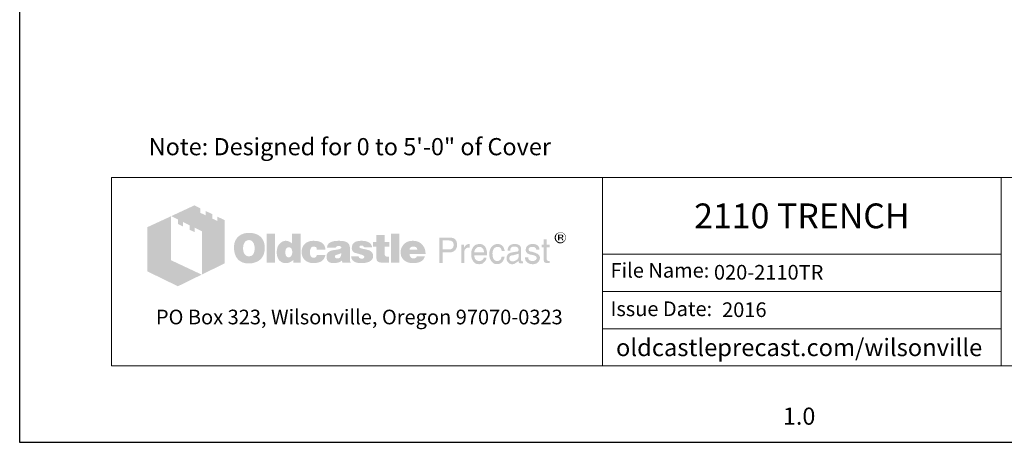
# Model space of a CAD drawing. Units: inches. Extents: x -136 to 488, y -17 to 335.
# Drawn here: x -136 to 36, y -17 to 57 of the extents above; entities that cross this region are included whole.
import ezdxf
from ezdxf.enums import TextEntityAlignment as Align

# ---------------------------------------------------------------- set-up
doc = ezdxf.new("R2010")
doc.units = ezdxf.units.IN
doc.header["$LTSCALE"] = 0.5
doc.header["$MEASUREMENT"] = 0
for name, color, linetype, lineweight in [('CatTitle', 116, 'Continuous', 20), ('Dimensions-Text', 7, 'Continuous', 15), ('Text+Leaders', 7, 'Continuous', 9), ('TitleBlock', 116, 'Continuous', 20)]:
    doc.layers.add(name, color=color, linetype=linetype, lineweight=lineweight)
doc.styles.add('ARIAL', font='arial.ttf')
doc.styles.add('OC_Main', font='arial.ttf', dxfattribs={"width": 0.8, "height": 0.0625})
doc.styles.add('OLDCASTLE', font='simplex.shx')
doc.styles.add('ViewTitles', font='arialbd.ttf')

# ---------------------------------------------------------------- blocks, each defined once
blk = doc.blocks.new('CB')
at = {"layer": 'Defpoints'}
blk.add_lwpolyline([(4.25, -0.5391), (-4.25, -0.5391), (-4.25, 10.4609), (4.25, 10.4609)], close=True, dxfattribs=at)
blk = doc.blocks.new('A$C392226D1')
at = {"layer": 'TitleBlock'}
h = blk.add_hatch(color=256, dxfattribs=at)
h.paths.add_polyline_path([(0.4713, -0.2647), (0.4323, -0.2458), (0.4323, -0.2695), (0.4047, -0.2564), (0.4047, -0.2322), (0.3674, -0.2143), (0.3674, -0.2384), (0.3398, -0.2248), (0.3398, -0.2011), (0.3065, -0.184), (0.1802, -0.2428), (0.2166, -0.2612), (0.2166, -0.2853), (0.2442, -0.2993), (0.2442, -0.2748), (0.2806, -0.2932), (0.2806, -0.3173), (0.3086, -0.3305), (0.3086, -0.3063), (0.3486, -0.3256), (0.3486, -0.5611), (0.4713, -0.5006)])
h.paths.add_polyline_path([(0.1784, -0.2436), (0.0495, -0.3033), (0.0495, -0.544), (0.2166, -0.6256), (0.3464, -0.562), (0.1784, -0.4831)])
h = blk.add_hatch(color=256, dxfattribs=at)
h.paths.add_polyline_path([(0.6726, -0.3611), (0.6691, -0.3572), (0.6651, -0.3537), (0.6608, -0.3502), (0.6564, -0.3471), (0.652, -0.3445), (0.6467, -0.3423), (0.6415, -0.3401), (0.6362, -0.3383), (0.6301, -0.337), (0.6244, -0.3357), (0.6178, -0.3348), (0.6112, -0.3344), (0.6042, -0.3344), (0.5981, -0.3344), (0.5924, -0.3348), (0.5867, -0.3357), (0.5814, -0.3366), (0.5761, -0.3379), (0.5709, -0.3397), (0.566, -0.3418), (0.5612, -0.344), (0.5564, -0.3467), (0.552, -0.3497), (0.5481, -0.3528), (0.5441, -0.3563), (0.5406, -0.3598), (0.5375, -0.3638), (0.5349, -0.3677), (0.5323, -0.3721), (0.5301, -0.3765), (0.5279, -0.3813), (0.5266, -0.3861), (0.5248, -0.3914), (0.524, -0.3971), (0.5231, -0.4028), (0.5226, -0.4085), (0.5226, -0.4146), (0.5226, -0.4217), (0.5231, -0.4282), (0.524, -0.4344), (0.5253, -0.4405), (0.5266, -0.4466), (0.5283, -0.4519), (0.5305, -0.4572), (0.5327, -0.4624), (0.5354, -0.4673), (0.5384, -0.4716), (0.5415, -0.4756), (0.545, -0.4795), (0.5485, -0.483), (0.5525, -0.4861), (0.5564, -0.4887), (0.5608, -0.4914), (0.5652, -0.4936), (0.57, -0.4958), (0.5753, -0.4971), (0.5805, -0.4988), (0.5862, -0.4997), (0.5919, -0.5006), (0.5981, -0.501), (0.6042, -0.501), (0.6099, -0.501), (0.6156, -0.5006), (0.6213, -0.4997), (0.627, -0.4984), (0.6323, -0.4971), (0.6375, -0.4953), (0.6428, -0.4936), (0.648, -0.4914), (0.6533, -0.4887), (0.6581, -0.4857), (0.6625, -0.4822), (0.6665, -0.4787), (0.6704, -0.4747), (0.6739, -0.4708), (0.677, -0.4664), (0.6796, -0.4616), (0.6823, -0.4567), (0.6844, -0.4515), (0.6862, -0.4462), (0.6875, -0.4405), (0.6888, -0.4344), (0.6897, -0.4282), (0.6901, -0.4217), (0.6901, -0.4146), (0.6901, -0.4094), (0.6897, -0.4041), (0.6888, -0.3989), (0.688, -0.394), (0.6866, -0.3888), (0.6853, -0.3839), (0.6836, -0.3796), (0.6814, -0.3747), (0.6787, -0.3699), (0.6757, -0.3655)])
h.paths.add_polyline_path([(0.6239, -0.3822), (0.6261, -0.3853), (0.6283, -0.3888), (0.6301, -0.3918), (0.6314, -0.3953), (0.6323, -0.3989), (0.6331, -0.4024), (0.634, -0.4063), (0.6345, -0.4103), (0.6349, -0.4142), (0.6349, -0.4186), (0.6345, -0.4287), (0.6331, -0.4374), (0.6305, -0.4449), (0.627, -0.451), (0.6226, -0.4559), (0.6174, -0.4594), (0.6112, -0.4611), (0.6042, -0.462), (0.6003, -0.4616), (0.5963, -0.4611), (0.5928, -0.4598), (0.5897, -0.4585), (0.5867, -0.4563), (0.584, -0.4541), (0.5814, -0.451), (0.5792, -0.448), (0.5774, -0.4449), (0.5761, -0.4418), (0.5748, -0.4383), (0.5739, -0.4348), (0.5731, -0.4309), (0.5726, -0.4269), (0.5722, -0.423), (0.5722, -0.4186), (0.5722, -0.4142), (0.5726, -0.4103), (0.5731, -0.4063), (0.5739, -0.4024), (0.5748, -0.3989), (0.5761, -0.3953), (0.5774, -0.3918), (0.5792, -0.3888), (0.5814, -0.3853), (0.584, -0.3822), (0.5867, -0.3796), (0.5897, -0.3774), (0.5928, -0.3756), (0.5963, -0.3743), (0.6003, -0.3739), (0.6042, -0.3734), (0.6081, -0.3739), (0.6117, -0.3743), (0.6152, -0.3756), (0.6182, -0.3774), (0.6213, -0.3796)], flags=16)
h.paths.add_polyline_path([(0.7454, -0.3392), (0.7002, -0.3392), (0.7002, -0.4975), (0.7454, -0.4975)])
h.paths.add_polyline_path([(0.8853, -0.3392), (0.8379, -0.3392), (0.8379, -0.3914), (0.834, -0.3883), (0.83, -0.3853), (0.8261, -0.3831), (0.8221, -0.3809), (0.8177, -0.3796), (0.8134, -0.3782), (0.8094, -0.3778), (0.805, -0.3774), (0.802, -0.3774), (0.7985, -0.3778), (0.7954, -0.3787), (0.7923, -0.3796), (0.7892, -0.3809), (0.7862, -0.3822), (0.7831, -0.3839), (0.7805, -0.3857), (0.7748, -0.3901), (0.7695, -0.3953), (0.7651, -0.4015), (0.7616, -0.4081), (0.759, -0.4151), (0.7572, -0.423), (0.7559, -0.4313), (0.7555, -0.4405), (0.7555, -0.4449), (0.7559, -0.4488), (0.7564, -0.4528), (0.7572, -0.4567), (0.7577, -0.4602), (0.759, -0.4637), (0.7599, -0.4673), (0.7612, -0.4708), (0.7647, -0.4773), (0.7686, -0.483), (0.7735, -0.4879), (0.7787, -0.4923), (0.7844, -0.4953), (0.791, -0.4975), (0.7985, -0.4988), (0.8063, -0.4993), (0.8116, -0.4988), (0.8169, -0.498), (0.8217, -0.4966), (0.827, -0.4949), (0.8318, -0.4923), (0.8366, -0.4892), (0.841, -0.4857), (0.8458, -0.4817), (0.8458, -0.4975), (0.8853, -0.4975)])
h.paths.add_polyline_path([(0.805, -0.4238), (0.8072, -0.4199), (0.8094, -0.4168), (0.8129, -0.4146), (0.8164, -0.4133), (0.8208, -0.4129), (0.8252, -0.4133), (0.8291, -0.4146), (0.8327, -0.4168), (0.8353, -0.4199), (0.8375, -0.4238), (0.8388, -0.4282), (0.8397, -0.4339), (0.8401, -0.4405), (0.8401, -0.4431), (0.8397, -0.4453), (0.8392, -0.4475), (0.8388, -0.4502), (0.8384, -0.4523), (0.8375, -0.4545), (0.8362, -0.4563), (0.8353, -0.4585), (0.834, -0.4607), (0.8327, -0.4624), (0.8309, -0.4637), (0.8291, -0.4651), (0.8274, -0.4664), (0.8252, -0.4673), (0.823, -0.4677), (0.8208, -0.4677), (0.8164, -0.4673), (0.8129, -0.4659), (0.8094, -0.4637), (0.8072, -0.4607), (0.805, -0.4572), (0.8037, -0.4523), (0.8028, -0.4466), (0.8024, -0.4405), (0.8028, -0.4339), (0.8037, -0.4282)], flags=16)
h.paths.add_polyline_path([(0.9436, -0.4151), (0.9454, -0.4133), (0.9471, -0.4116), (0.9493, -0.4107), (0.9515, -0.4098), (0.9537, -0.4089), (0.9563, -0.4089), (0.9576, -0.4089), (0.9594, -0.4094), (0.9607, -0.4094), (0.9629, -0.4098), (0.9646, -0.4107), (0.9668, -0.4111), (0.969, -0.412), (0.9721, -0.413), (0.9721, -0.4146), (0.973, -0.4164), (0.973, -0.419), (0.9734, -0.4212), (0.9734, -0.4238), (0.9734, -0.4265), (1.0212, -0.4265), (1.0195, -0.4151), (1.0164, -0.405), (1.0107, -0.3967), (1.0037, -0.3896), (0.9949, -0.3844), (0.9839, -0.3804), (0.9708, -0.3782), (0.9563, -0.3774), (0.9454, -0.3778), (0.9357, -0.3796), (0.9265, -0.3826), (0.9186, -0.3866), (0.9116, -0.3914), (0.9054, -0.3975), (0.9002, -0.4046), (0.8962, -0.4129), (0.8949, -0.416), (0.894, -0.419), (0.8932, -0.4221), (0.8923, -0.4252), (0.8919, -0.4287), (0.8914, -0.4317), (0.891, -0.4348), (0.891, -0.4379), (0.8914, -0.4449), (0.8923, -0.4515), (0.8936, -0.4576), (0.8958, -0.4633), (0.8984, -0.469), (0.9015, -0.4738), (0.905, -0.4787), (0.9094, -0.483), (0.9142, -0.4866), (0.919, -0.4901), (0.9243, -0.4927), (0.93, -0.4949), (0.9361, -0.4971), (0.9427, -0.4984), (0.9493, -0.4988), (0.9563, -0.4993), (0.9699, -0.4984), (0.9817, -0.4962), (0.9923, -0.4927), (1.0015, -0.4879), (1.0085, -0.4813), (1.0142, -0.4738), (1.0186, -0.4646), (1.0212, -0.4541), (0.9734, -0.4541), (0.973, -0.4576), (0.9725, -0.4607), (0.9712, -0.4633), (0.969, -0.4655), (0.9668, -0.4673), (0.9638, -0.4686), (0.9603, -0.469), (0.9563, -0.4694), (0.9515, -0.469), (0.9475, -0.4677), (0.9445, -0.4655), (0.9414, -0.462), (0.9392, -0.458), (0.9379, -0.4532), (0.937, -0.4471), (0.9366, -0.4405), (0.9366, -0.4374), (0.937, -0.4348), (0.937, -0.4322), (0.9375, -0.4295), (0.9383, -0.4269), (0.9388, -0.4247), (0.9397, -0.4221), (0.9405, -0.4199), (0.9418, -0.4173)])
h.paths.add_polyline_path([(1.151, -0.4002), (1.1484, -0.3949), (1.1444, -0.3901), (1.1392, -0.3861), (1.133, -0.3831), (1.1256, -0.3804), (1.1168, -0.3787), (1.1067, -0.3778), (1.0958, -0.3774), (1.0804, -0.3778), (1.0668, -0.3796), (1.0559, -0.3826), (1.0466, -0.3866), (1.0392, -0.3918), (1.0339, -0.3984), (1.0309, -0.4059), (1.03, -0.4146), (1.0765, -0.4146), (1.0782, -0.4124), (1.08, -0.4107), (1.0817, -0.4089), (1.0839, -0.4076), (1.0857, -0.4063), (1.0879, -0.4054), (1.0901, -0.405), (1.0922, -0.405), (1.0944, -0.405), (1.0966, -0.4054), (1.0988, -0.4063), (1.1015, -0.4072), (1.1041, -0.4085), (1.1058, -0.4098), (1.1072, -0.4111), (1.1076, -0.4129), (1.1072, -0.4146), (1.1067, -0.4164), (1.1054, -0.4181), (1.1041, -0.4195), (1.1019, -0.4208), (1.0993, -0.4221), (1.0966, -0.423), (1.0931, -0.4238), (1.0896, -0.4243), (1.0861, -0.4252), (1.0826, -0.4256), (1.0787, -0.4265), (1.0751, -0.4269), (1.0712, -0.4278), (1.0677, -0.4282), (1.0637, -0.4287), (1.055, -0.4304), (1.0475, -0.4331), (1.0414, -0.4366), (1.0361, -0.4405), (1.0322, -0.4453), (1.0291, -0.4506), (1.0274, -0.4567), (1.0269, -0.4637), (1.0274, -0.4721), (1.0291, -0.4791), (1.0322, -0.4852), (1.0366, -0.4905), (1.0418, -0.4944), (1.0484, -0.4971), (1.0559, -0.4988), (1.0646, -0.4993), (1.0721, -0.4988), (1.0795, -0.4984), (1.0861, -0.4971), (1.0922, -0.4958), (1.0975, -0.4936), (1.1028, -0.4914), (1.1072, -0.4883), (1.1115, -0.4852), (1.1133, -0.4975), (1.1589, -0.4975), (1.1589, -0.4949), (1.1569, -0.4929), (1.1563, -0.4909), (1.1558, -0.4896), (1.1554, -0.4879), (1.1554, -0.4857), (1.155, -0.483), (1.155, -0.4795), (1.155, -0.4265), (1.155, -0.4225), (1.1545, -0.419), (1.1545, -0.4151), (1.1541, -0.412), (1.1532, -0.4085), (1.1528, -0.4054), (1.1519, -0.4028)])
h.paths.add_polyline_path([(1.0782, -0.455), (1.08, -0.4545), (1.0817, -0.4541), (1.0835, -0.4537), (1.0852, -0.4528), (1.0874, -0.4523), (1.0901, -0.4515), (1.0922, -0.4506), (1.0949, -0.4497), (1.0971, -0.4488), (1.0993, -0.448), (1.1015, -0.4475), (1.1032, -0.4466), (1.105, -0.4458), (1.1063, -0.4453), (1.1076, -0.4445), (1.1072, -0.451), (1.1063, -0.4572), (1.1045, -0.462), (1.1023, -0.4659), (1.0997, -0.4694), (1.0962, -0.4716), (1.0922, -0.473), (1.0879, -0.4734), (1.0844, -0.4734), (1.0813, -0.473), (1.0791, -0.4721), (1.0769, -0.4712), (1.0751, -0.4699), (1.0738, -0.4681), (1.0734, -0.4659), (1.073, -0.4637), (1.0734, -0.4611), (1.0738, -0.4585), (1.0751, -0.4567), (1.0769, -0.4554)], flags=16)
h.paths.add_polyline_path([(1.2067, -0.412), (1.2063, -0.4107), (1.2067, -0.4089), (1.2071, -0.4076), (1.2085, -0.4063), (1.2098, -0.405), (1.2115, -0.4041), (1.2142, -0.4037), (1.2168, -0.4032), (1.2199, -0.4032), (1.2234, -0.4037), (1.226, -0.4046), (1.2273, -0.4063), (1.2277, -0.4089), (1.2299, -0.4094), (1.2317, -0.4098), (1.2326, -0.4111), (1.233, -0.4129), (1.2755, -0.4129), (1.2738, -0.4046), (1.2703, -0.3975), (1.2655, -0.3914), (1.2589, -0.3866), (1.251, -0.3826), (1.2413, -0.3796), (1.2304, -0.3778), (1.2177, -0.3774), (1.2054, -0.3778), (1.1949, -0.3796), (1.1857, -0.3826), (1.1782, -0.3866), (1.1725, -0.3918), (1.1685, -0.3984), (1.1659, -0.4059), (1.165, -0.4146), (1.165, -0.4195), (1.1659, -0.4238), (1.1668, -0.4282), (1.1681, -0.4317), (1.1699, -0.4348), (1.1721, -0.4374), (1.1747, -0.4396), (1.1778, -0.4414), (1.1786, -0.4418), (1.1804, -0.4423), (1.183, -0.4431), (1.1865, -0.444), (1.1909, -0.4458), (1.1962, -0.4471), (1.2023, -0.4488), (1.2093, -0.451), (1.215, -0.4528), (1.2199, -0.4541), (1.2238, -0.4559), (1.2273, -0.4576), (1.2295, -0.4594), (1.2317, -0.4607), (1.233, -0.4633), (1.233, -0.4664), (1.2321, -0.469), (1.2313, -0.4708), (1.2299, -0.4725), (1.2277, -0.4738), (1.2256, -0.4743), (1.2229, -0.4751), (1.2199, -0.4751), (1.2163, -0.4747), (1.2133, -0.4743), (1.2106, -0.4734), (1.2085, -0.4721), (1.2058, -0.4703), (1.2041, -0.4677), (1.2032, -0.4651), (1.2028, -0.462), (1.1611, -0.462), (1.1624, -0.4708), (1.1655, -0.4782), (1.1699, -0.4848), (1.1764, -0.4901), (1.1843, -0.494), (1.1935, -0.4971), (1.2049, -0.4988), (1.2177, -0.4993), (1.2238, -0.4993), (1.2295, -0.4988), (1.2352, -0.4984), (1.2405, -0.4975), (1.2453, -0.4962), (1.2501, -0.4949), (1.2545, -0.4936), (1.2589, -0.4918), (1.2641, -0.4892), (1.2685, -0.4861), (1.2725, -0.4826), (1.2755, -0.4787), (1.2782, -0.4747), (1.2799, -0.4703), (1.2808, -0.4655), (1.2812, -0.4602), (1.2808, -0.4537), (1.2791, -0.448), (1.2764, -0.4427), (1.2725, -0.4379), (1.2676, -0.4339), (1.2615, -0.4304), (1.2545, -0.4278), (1.2462, -0.4256), (1.2427, -0.4247), (1.2391, -0.4238), (1.2361, -0.4234), (1.233, -0.4225), (1.2304, -0.4221), (1.2277, -0.4217), (1.2256, -0.4212), (1.2238, -0.4208), (1.2199, -0.4199), (1.2159, -0.4186), (1.2128, -0.4173), (1.2106, -0.4164), (1.2089, -0.4151), (1.2071, -0.4138)])
h.paths.add_polyline_path([(1.3444, -0.4089), (1.3694, -0.4089), (1.3694, -0.3831), (1.3444, -0.3831), (1.3444, -0.3458), (1.2983, -0.3458), (1.2983, -0.3831), (1.2812, -0.3831), (1.2812, -0.4089), (1.2983, -0.4089), (1.2983, -0.4559), (1.2983, -0.4602), (1.2988, -0.4646), (1.2988, -0.4686), (1.2992, -0.4721), (1.2997, -0.4756), (1.3001, -0.4782), (1.3005, -0.4809), (1.301, -0.483), (1.3027, -0.4866), (1.3054, -0.4892), (1.3089, -0.4918), (1.3133, -0.494), (1.319, -0.4953), (1.3251, -0.4966), (1.3321, -0.4971), (1.34, -0.4975), (1.3676, -0.4975), (1.3676, -0.4637), (1.3584, -0.4637), (1.3554, -0.4637), (1.3523, -0.4629), (1.3501, -0.462), (1.3479, -0.4602), (1.3466, -0.4585), (1.3453, -0.4563), (1.3448, -0.4532), (1.3444, -0.4502)])
h.paths.add_polyline_path([(1.4246, -0.3392), (1.3777, -0.3392), (1.3777, -0.4975), (1.4246, -0.4975)])
h.paths.add_polyline_path([(1.5628, -0.4212), (1.5601, -0.4151), (1.5566, -0.4089), (1.5531, -0.4037), (1.5487, -0.3984), (1.5439, -0.3936), (1.5386, -0.3892), (1.5329, -0.3857), (1.5268, -0.3826), (1.5202, -0.3804), (1.5132, -0.3787), (1.5062, -0.3778), (1.4983, -0.3774), (1.4887, -0.3778), (1.4799, -0.3791), (1.4716, -0.3817), (1.4641, -0.3848), (1.4571, -0.3892), (1.4509, -0.394), (1.4452, -0.4002), (1.4404, -0.4072), (1.4382, -0.4107), (1.4365, -0.4146), (1.4347, -0.4186), (1.4334, -0.4225), (1.4325, -0.4269), (1.4316, -0.4313), (1.4312, -0.4357), (1.4312, -0.4405), (1.4316, -0.4475), (1.4325, -0.4537), (1.4338, -0.4598), (1.436, -0.4655), (1.4391, -0.4708), (1.4426, -0.4756), (1.4466, -0.4804), (1.4514, -0.4844), (1.4562, -0.4879), (1.461, -0.4909), (1.4663, -0.4936), (1.472, -0.4958), (1.4781, -0.4971), (1.4847, -0.4984), (1.4913, -0.4988), (1.4983, -0.4993), (1.5115, -0.4988), (1.5229, -0.4971), (1.5329, -0.494), (1.5422, -0.4901), (1.5496, -0.4848), (1.5557, -0.4782), (1.5601, -0.4708), (1.5636, -0.462), (1.5193, -0.462), (1.5185, -0.4646), (1.5172, -0.4673), (1.5154, -0.469), (1.5132, -0.4708), (1.5106, -0.4721), (1.5075, -0.4725), (1.504, -0.4734), (1.5001, -0.4734), (1.4979, -0.4734), (1.4961, -0.473), (1.4939, -0.4725), (1.4922, -0.4716), (1.4904, -0.4708), (1.4887, -0.4694), (1.4869, -0.4677), (1.4856, -0.4659), (1.4843, -0.4642), (1.4834, -0.4624), (1.4821, -0.4607), (1.4816, -0.4585), (1.4808, -0.4567), (1.4803, -0.4545), (1.4799, -0.4523), (1.4799, -0.4502), (1.5671, -0.4502), (1.5667, -0.4423), (1.5658, -0.4348), (1.5645, -0.4278)])
h.paths.add_polyline_path([(1.4799, -0.4265), (1.4803, -0.4225), (1.4812, -0.419), (1.483, -0.416), (1.4851, -0.4133), (1.4878, -0.4116), (1.4913, -0.4103), (1.4952, -0.4094), (1.5001, -0.4089), (1.5053, -0.4094), (1.5097, -0.4103), (1.5132, -0.4116), (1.5163, -0.4133), (1.5189, -0.416), (1.5207, -0.419), (1.5215, -0.4225), (1.522, -0.4265)], flags=16)
h = blk.add_hatch(color=256, dxfattribs=at)
h.paths.add_polyline_path([(1.7233, -0.3655), (1.7167, -0.3625), (1.7088, -0.3603), (1.6996, -0.3598), (1.6417, -0.3598), (1.6417, -0.4993), (1.6601, -0.4993), (1.6601, -0.4405), (1.6996, -0.4405), (1.704, -0.4405), (1.7079, -0.4396), (1.7119, -0.4388), (1.7158, -0.4374), (1.7193, -0.4357), (1.7224, -0.4339), (1.7254, -0.4313), (1.7285, -0.4287), (1.7307, -0.4256), (1.7329, -0.4225), (1.7347, -0.419), (1.736, -0.4155), (1.7373, -0.4116), (1.7382, -0.4076), (1.7386, -0.4032), (1.7386, -0.3989), (1.7382, -0.3896), (1.736, -0.3817), (1.7329, -0.3752), (1.729, -0.3695)])
h.paths.add_polyline_path([(1.6934, -0.3756), (1.6996, -0.376), (1.7053, -0.3769), (1.7097, -0.3791), (1.7136, -0.3813), (1.7167, -0.3848), (1.7184, -0.3888), (1.7197, -0.3936), (1.7202, -0.3989), (1.7197, -0.405), (1.7184, -0.4103), (1.7167, -0.4146), (1.7136, -0.4181), (1.7097, -0.4212), (1.7053, -0.423), (1.6996, -0.4243), (1.6934, -0.4247), (1.6601, -0.4247), (1.6601, -0.3756)], flags=16)
h.paths.add_polyline_path([(1.7785, -0.4326), (1.7794, -0.4304), (1.7803, -0.4282), (1.7811, -0.426), (1.7825, -0.4238), (1.7842, -0.4221), (1.786, -0.4203), (1.7877, -0.419), (1.7899, -0.4177), (1.7921, -0.4164), (1.7943, -0.4155), (1.7965, -0.4151), (1.7991, -0.4146), (1.8017, -0.4146), (1.8074, -0.4146), (1.8074, -0.3949), (1.8039, -0.3949), (1.8, -0.3953), (1.796, -0.3962), (1.7925, -0.3975), (1.789, -0.3997), (1.786, -0.4028), (1.7829, -0.4059), (1.7803, -0.4098), (1.7776, -0.4146), (1.7759, -0.4146), (1.7759, -0.3989), (1.7623, -0.3989), (1.7623, -0.4993), (1.7776, -0.4993), (1.7776, -0.4405), (1.7776, -0.4379), (1.7781, -0.4352)])
h.paths.add_polyline_path([(1.9, -0.4291), (1.8969, -0.419), (1.8925, -0.4103), (1.8864, -0.4037), (1.8794, -0.3989), (1.8706, -0.3958), (1.8609, -0.3949), (1.8552, -0.3953), (1.85, -0.3962), (1.8452, -0.3975), (1.8408, -0.3993), (1.8364, -0.4019), (1.8324, -0.405), (1.8289, -0.4085), (1.8259, -0.4124), (1.8237, -0.4164), (1.8215, -0.4208), (1.8197, -0.4252), (1.8184, -0.43), (1.8171, -0.4348), (1.8162, -0.4405), (1.8158, -0.4458), (1.8158, -0.4519), (1.8158, -0.4567), (1.8162, -0.462), (1.8171, -0.4668), (1.8184, -0.4712), (1.8197, -0.4756), (1.8215, -0.48), (1.8237, -0.4839), (1.8259, -0.4879), (1.8289, -0.4918), (1.832, -0.4953), (1.8355, -0.4984), (1.8395, -0.5006), (1.8434, -0.5028), (1.8478, -0.5041), (1.8522, -0.5045), (1.857, -0.505), (1.8623, -0.505), (1.8675, -0.5045), (1.8715, -0.5037), (1.8754, -0.5023), (1.8785, -0.501), (1.8811, -0.4993), (1.8829, -0.4971), (1.8842, -0.4949), (1.8877, -0.4927), (1.8908, -0.4901), (1.893, -0.4874), (1.8951, -0.4839), (1.8969, -0.4809), (1.8982, -0.4773), (1.8987, -0.4734), (1.8991, -0.4694), (1.8842, -0.4694), (1.8837, -0.473), (1.882, -0.4765), (1.8794, -0.4795), (1.8759, -0.4822), (1.8741, -0.4835), (1.8723, -0.4844), (1.8702, -0.4857), (1.8684, -0.4861), (1.8666, -0.487), (1.8645, -0.4874), (1.8627, -0.4879), (1.8609, -0.4879), (1.8544, -0.4874), (1.8487, -0.4857), (1.8438, -0.4835), (1.8399, -0.4795), (1.8368, -0.4751), (1.8346, -0.4699), (1.8333, -0.4633), (1.8329, -0.4559), (1.9026, -0.4559), (1.9022, -0.4418)])
h.paths.add_polyline_path([(1.8329, -0.4379), (1.8333, -0.4352), (1.8342, -0.4326), (1.8351, -0.43), (1.8359, -0.4274), (1.8373, -0.4247), (1.839, -0.4225), (1.8408, -0.4199), (1.843, -0.4177), (1.8447, -0.416), (1.8469, -0.4142), (1.8495, -0.4129), (1.8517, -0.412), (1.8539, -0.4111), (1.8566, -0.4107), (1.8592, -0.4107), (1.8649, -0.4111), (1.8697, -0.4124), (1.8741, -0.4151), (1.878, -0.4181), (1.8811, -0.4225), (1.8833, -0.4274), (1.8851, -0.4335), (1.8864, -0.4405), (1.8329, -0.4405)], flags=16)
h.paths.add_polyline_path([(1.932, -0.4445), (1.9324, -0.4409), (1.9329, -0.4379), (1.9337, -0.4344), (1.9346, -0.4313), (1.9355, -0.4287), (1.9368, -0.4256), (1.9381, -0.423), (1.9399, -0.4203), (1.9421, -0.4177), (1.9443, -0.4155), (1.9469, -0.4138), (1.9495, -0.4124), (1.9526, -0.4116), (1.9557, -0.4107), (1.9587, -0.4107), (1.964, -0.4111), (1.9684, -0.412), (1.9719, -0.4138), (1.9754, -0.416), (1.9776, -0.419), (1.9798, -0.423), (1.9811, -0.4274), (1.9815, -0.4322), (1.9986, -0.4322), (1.9964, -0.4234), (1.9934, -0.416), (1.9899, -0.4094), (1.9855, -0.4041), (1.9807, -0.4002), (1.9745, -0.3971), (1.9679, -0.3953), (1.9609, -0.3949), (1.9574, -0.3949), (1.9543, -0.3953), (1.9508, -0.3958), (1.9478, -0.3967), (1.9447, -0.398), (1.9421, -0.3989), (1.9394, -0.4002), (1.9368, -0.4019), (1.9315, -0.4059), (1.9272, -0.4107), (1.9232, -0.416), (1.9201, -0.4221), (1.9175, -0.4287), (1.9158, -0.4357), (1.9149, -0.4436), (1.9144, -0.4519), (1.9144, -0.4567), (1.9153, -0.462), (1.9162, -0.4668), (1.9171, -0.4712), (1.9188, -0.4756), (1.9206, -0.48), (1.9228, -0.4839), (1.925, -0.4879), (1.928, -0.4918), (1.9315, -0.4953), (1.935, -0.4984), (1.939, -0.5006), (1.9429, -0.5028), (1.9473, -0.5041), (1.9517, -0.5045), (1.9565, -0.505), (1.9644, -0.5045), (1.9714, -0.5023), (1.978, -0.4993), (1.9837, -0.4949), (1.9885, -0.4887), (1.9929, -0.4817), (1.996, -0.4734), (1.9986, -0.4637), (1.9815, -0.4637), (1.9811, -0.4664), (1.9807, -0.4686), (1.9802, -0.4708), (1.9793, -0.473), (1.9785, -0.4751), (1.9776, -0.4769), (1.9763, -0.4787), (1.975, -0.4804), (1.9732, -0.4822), (1.9714, -0.4835), (1.9697, -0.4848), (1.9675, -0.4861), (1.9657, -0.487), (1.9636, -0.4874), (1.9609, -0.4879), (1.9587, -0.4879), (1.9526, -0.4874), (1.9469, -0.4852), (1.9425, -0.4822), (1.9386, -0.4778), (1.9355, -0.4721), (1.9337, -0.4655), (1.9324, -0.4572), (1.932, -0.448)])
h.paths.add_polyline_path([(2.0881, -0.4247), (2.0876, -0.4177), (2.0859, -0.4116), (2.0833, -0.4067), (2.0793, -0.4024), (2.0745, -0.3993), (2.0688, -0.3967), (2.0618, -0.3953), (2.0539, -0.3949), (2.0447, -0.3953), (2.0368, -0.3971), (2.0298, -0.4002), (2.0245, -0.4041), (2.0201, -0.4089), (2.017, -0.4151), (2.0149, -0.4221), (2.0144, -0.4304), (2.0289, -0.4304), (2.0289, -0.4282), (2.0293, -0.426), (2.0293, -0.4238), (2.0298, -0.4217), (2.0306, -0.4199), (2.0311, -0.4181), (2.0324, -0.4164), (2.0333, -0.4146), (2.0346, -0.4133), (2.0363, -0.412), (2.0381, -0.4111), (2.0403, -0.4103), (2.0429, -0.4098), (2.0456, -0.4094), (2.0486, -0.4089), (2.0521, -0.4089), (2.0574, -0.4094), (2.0618, -0.4103), (2.0653, -0.4116), (2.0684, -0.4133), (2.071, -0.416), (2.0727, -0.419), (2.0736, -0.4225), (2.0741, -0.4265), (2.0736, -0.4309), (2.0714, -0.4339), (2.0684, -0.4361), (2.064, -0.4366), (2.039, -0.4405), (2.032, -0.4423), (2.0258, -0.4445), (2.0206, -0.4475), (2.0162, -0.451), (2.0131, -0.4559), (2.0105, -0.4611), (2.0092, -0.4668), (2.0087, -0.4734), (2.0087, -0.4765), (2.0092, -0.4795), (2.01, -0.4826), (2.0109, -0.4852), (2.0122, -0.4879), (2.0135, -0.4905), (2.0153, -0.4931), (2.0175, -0.4958), (2.0197, -0.498), (2.0223, -0.4997), (2.0249, -0.5015), (2.0276, -0.5028), (2.0302, -0.5037), (2.0328, -0.5045), (2.0359, -0.505), (2.039, -0.505), (2.0412, -0.505), (2.0434, -0.505), (2.0451, -0.5045), (2.0469, -0.5041), (2.0486, -0.5037), (2.0504, -0.5032), (2.0521, -0.5028), (2.0534, -0.5019), (2.057, -0.4997), (2.06, -0.498), (2.0627, -0.4958), (2.0657, -0.494), (2.0679, -0.4923), (2.0701, -0.4909), (2.0723, -0.4892), (2.0741, -0.4879), (2.0745, -0.4909), (2.0749, -0.4931), (2.0758, -0.4958), (2.0771, -0.4975), (2.078, -0.4984), (2.0789, -0.4988), (2.0802, -0.4997), (2.0819, -0.5001), (2.0837, -0.5006), (2.0859, -0.5006), (2.0881, -0.501), (2.0907, -0.501), (2.0929, -0.501), (2.0951, -0.5006), (2.0969, -0.5001), (2.0986, -0.4993), (2.0986, -0.4879), (2.0982, -0.4883), (2.0977, -0.4892), (2.0964, -0.4896), (2.0947, -0.4896), (2.0916, -0.4892), (2.0898, -0.4874), (2.0885, -0.4852), (2.0881, -0.4817)])
h.paths.add_polyline_path([(2.0254, -0.4651), (2.0271, -0.4624), (2.0298, -0.4598), (2.0328, -0.458), (2.0368, -0.4567), (2.0412, -0.4563), (2.0464, -0.4559), (2.0526, -0.4541), (2.0578, -0.4528), (2.0622, -0.4515), (2.0662, -0.4502), (2.0692, -0.4493), (2.0714, -0.4488), (2.0732, -0.4484), (2.0741, -0.448), (2.0741, -0.4637), (2.0741, -0.4668), (2.0732, -0.4694), (2.0723, -0.4721), (2.071, -0.4743), (2.0697, -0.4765), (2.0675, -0.4787), (2.0653, -0.4809), (2.0627, -0.4826), (2.06, -0.4844), (2.0574, -0.4857), (2.0548, -0.4866), (2.0521, -0.4879), (2.0495, -0.4887), (2.0464, -0.4892), (2.0434, -0.4896), (2.0403, -0.4896), (2.0368, -0.4892), (2.0333, -0.4883), (2.0306, -0.487), (2.0285, -0.4852), (2.0263, -0.4826), (2.0249, -0.4795), (2.0245, -0.476), (2.0241, -0.4721), (2.0245, -0.4686)], flags=16)
h.paths.add_polyline_path([(2.1297, -0.4295), (2.1293, -0.4274), (2.1289, -0.4247), (2.1293, -0.4217), (2.1302, -0.4186), (2.1315, -0.4164), (2.1337, -0.4142), (2.1368, -0.4129), (2.1398, -0.4116), (2.1438, -0.4111), (2.1486, -0.4107), (2.1539, -0.4111), (2.1582, -0.4116), (2.1618, -0.4129), (2.1648, -0.4146), (2.1675, -0.4168), (2.1692, -0.4195), (2.1701, -0.423), (2.1705, -0.4265), (2.1881, -0.4265), (2.1876, -0.419), (2.1859, -0.4124), (2.1828, -0.4072), (2.1784, -0.4028), (2.1732, -0.3993), (2.1666, -0.3967), (2.1587, -0.3953), (2.1499, -0.3949), (2.146, -0.3949), (2.1425, -0.3953), (2.139, -0.3962), (2.1354, -0.3971), (2.1324, -0.3984), (2.1293, -0.3997), (2.1267, -0.4015), (2.124, -0.4037), (2.1214, -0.4059), (2.1192, -0.4085), (2.1175, -0.4111), (2.1162, -0.4142), (2.1148, -0.4177), (2.114, -0.4212), (2.1131, -0.4247), (2.1131, -0.4287), (2.1135, -0.4326), (2.1144, -0.4361), (2.1162, -0.4392), (2.1188, -0.4423), (2.1214, -0.4453), (2.1254, -0.4475), (2.1297, -0.4502), (2.1346, -0.4519), (2.1543, -0.4559), (2.1565, -0.4563), (2.1587, -0.4572), (2.1604, -0.4576), (2.1622, -0.4585), (2.1639, -0.4594), (2.1657, -0.4602), (2.1675, -0.4611), (2.1688, -0.462), (2.1705, -0.4637), (2.1718, -0.4659), (2.1723, -0.4686), (2.1727, -0.4721), (2.1723, -0.4751), (2.171, -0.4782), (2.1692, -0.4809), (2.1661, -0.483), (2.1648, -0.4839), (2.1631, -0.4852), (2.1613, -0.4861), (2.1596, -0.4866), (2.1578, -0.487), (2.1556, -0.4874), (2.1539, -0.4879), (2.1517, -0.4879), (2.146, -0.4874), (2.1407, -0.4866), (2.1363, -0.4848), (2.1328, -0.4826), (2.1302, -0.48), (2.1284, -0.4765), (2.1271, -0.4725), (2.1267, -0.4677), (2.1091, -0.4677), (2.1091, -0.4721), (2.11, -0.4765), (2.1109, -0.4804), (2.1122, -0.4839), (2.114, -0.4874), (2.1162, -0.4905), (2.1188, -0.4931), (2.1219, -0.4958), (2.1249, -0.498), (2.128, -0.4997), (2.1315, -0.5015), (2.135, -0.5028), (2.139, -0.5037), (2.1429, -0.5045), (2.1473, -0.505), (2.1517, -0.505), (2.1556, -0.505), (2.1596, -0.5045), (2.1631, -0.5037), (2.167, -0.5028), (2.1701, -0.5015), (2.1736, -0.4997), (2.1762, -0.4975), (2.1793, -0.4953), (2.1819, -0.4927), (2.1841, -0.4901), (2.1859, -0.4874), (2.1876, -0.4844), (2.1885, -0.4809), (2.1894, -0.4773), (2.1903, -0.4734), (2.1903, -0.4694), (2.1903, -0.4673), (2.1898, -0.4651), (2.1894, -0.4629), (2.1885, -0.4607), (2.1872, -0.4585), (2.1863, -0.4567), (2.185, -0.455), (2.1832, -0.4532), (2.1819, -0.4519), (2.1802, -0.4502), (2.178, -0.4488), (2.1753, -0.4475), (2.1727, -0.4462), (2.1696, -0.4449), (2.1661, -0.4436), (2.1626, -0.4423), (2.146, -0.4366), (2.142, -0.4366), (2.1385, -0.4357), (2.1354, -0.4348), (2.1333, -0.4335), (2.1311, -0.4317)])
h.paths.add_polyline_path([(2.2433, -0.3989), (2.228, -0.3989), (2.228, -0.3699), (2.2113, -0.3699), (2.2113, -0.3989), (2.1995, -0.3989), (2.1995, -0.4129), (2.2113, -0.4129), (2.2113, -0.4778), (2.2113, -0.4813), (2.2117, -0.4848), (2.2122, -0.4879), (2.2131, -0.4905), (2.2139, -0.4927), (2.2153, -0.4944), (2.2174, -0.4958), (2.2196, -0.4971), (2.2223, -0.498), (2.2258, -0.4988), (2.2293, -0.4993), (2.2337, -0.4993), (2.2433, -0.4993), (2.2433, -0.4879), (2.2402, -0.4879), (2.235, -0.4874), (2.231, -0.4852), (2.2288, -0.4822), (2.228, -0.4778), (2.228, -0.4129), (2.2433, -0.4129)])
h = blk.add_hatch(color=256, dxfattribs=at)
h.paths.add_polyline_path([(2.3312, -0.3518), (2.3303, -0.3487), (2.329, -0.3461), (2.3277, -0.3439), (2.3259, -0.3417), (2.3237, -0.3395), (2.3215, -0.3373), (2.3193, -0.336), (2.3167, -0.3342), (2.3141, -0.3334), (2.3114, -0.3325), (2.3084, -0.3316), (2.3053, -0.3312), (2.3022, -0.3312), (2.2992, -0.3312), (2.2961, -0.3316), (2.293, -0.3325), (2.2904, -0.3334), (2.2878, -0.3342), (2.2851, -0.336), (2.2825, -0.3373), (2.2803, -0.3395), (2.2781, -0.3417), (2.2764, -0.3439), (2.2746, -0.3461), (2.2733, -0.3487), (2.2724, -0.3518), (2.2715, -0.3544), (2.2711, -0.3575), (2.2711, -0.3606), (2.2711, -0.3636), (2.2715, -0.3667), (2.2724, -0.3693), (2.2733, -0.3724), (2.2746, -0.375), (2.2764, -0.3777), (2.2785, -0.3803), (2.2807, -0.3825), (2.2829, -0.3847), (2.2856, -0.3864), (2.2882, -0.3882), (2.2908, -0.3895), (2.2935, -0.3904), (2.2965, -0.3913), (2.2992, -0.3917), (2.3022, -0.3917), (2.304, -0.3917), (2.3062, -0.3913), (2.3079, -0.3908), (2.3097, -0.3904), (2.3119, -0.3899), (2.3136, -0.3891), (2.3154, -0.3877), (2.3171, -0.3869), (2.3206, -0.3842), (2.3237, -0.3812), (2.3263, -0.3781), (2.3285, -0.375), (2.3303, -0.3715), (2.3316, -0.368), (2.332, -0.3645), (2.3325, -0.3606), (2.3325, -0.3575), (2.332, -0.3544)])
h.paths.add_polyline_path([(2.2781, -0.3522), (2.279, -0.35), (2.2799, -0.3474), (2.2807, -0.3452), (2.2821, -0.343), (2.2838, -0.3408), (2.2856, -0.3391), (2.2878, -0.3373), (2.2899, -0.336), (2.2921, -0.3347), (2.2943, -0.3342), (2.297, -0.3334), (2.2996, -0.3329), (2.3022, -0.3329), (2.3053, -0.3329), (2.3084, -0.3334), (2.311, -0.3342), (2.3136, -0.3347), (2.3163, -0.336), (2.3184, -0.3373), (2.3206, -0.3391), (2.3224, -0.3408), (2.3241, -0.343), (2.3259, -0.3452), (2.3272, -0.3474), (2.3285, -0.3496), (2.329, -0.3522), (2.3298, -0.3549), (2.3303, -0.3575), (2.3303, -0.3606), (2.3303, -0.3632), (2.3298, -0.3658), (2.329, -0.368), (2.3281, -0.3706), (2.3268, -0.3728), (2.3255, -0.375), (2.3237, -0.3768), (2.3215, -0.3785), (2.3193, -0.3803), (2.3171, -0.3816), (2.3149, -0.3829), (2.3127, -0.3842), (2.3101, -0.3851), (2.3075, -0.3856), (2.3049, -0.386), (2.3022, -0.386), (2.2996, -0.386), (2.2974, -0.3856), (2.2952, -0.3847), (2.293, -0.3838), (2.2908, -0.3829), (2.2886, -0.3816), (2.2869, -0.3798), (2.2847, -0.3781), (2.2829, -0.3763), (2.2816, -0.3741), (2.2803, -0.3724), (2.279, -0.3702), (2.2781, -0.368), (2.2777, -0.3654), (2.2772, -0.3632), (2.2772, -0.3606), (2.2772, -0.3579), (2.2777, -0.3549)], flags=16)
h.paths.add_polyline_path([(2.2886, -0.3435), (2.3057, -0.3435), (2.3114, -0.3439), (2.3154, -0.3461), (2.3176, -0.3492), (2.3184, -0.3535), (2.3176, -0.3566), (2.3154, -0.3588), (2.3119, -0.3601), (2.307, -0.3606), (2.307, -0.3636), (2.3092, -0.3636), (2.3114, -0.3641), (2.3127, -0.3645), (2.3141, -0.3649), (2.3149, -0.3658), (2.3158, -0.368), (2.3171, -0.3706), (2.3184, -0.3741), (2.311, -0.3741), (2.3101, -0.3693), (2.3084, -0.3663), (2.3049, -0.3641), (2.3, -0.3636), (2.2956, -0.3636), (2.2956, -0.3741), (2.2886, -0.3741)], flags=0)
h.paths.add_polyline_path([(2.2956, -0.347), (2.304, -0.347), (2.307, -0.3474), (2.3092, -0.3487), (2.3106, -0.3505), (2.311, -0.3535), (2.3106, -0.3557), (2.3088, -0.357), (2.3062, -0.3579), (2.3022, -0.3584), (2.2956, -0.3584)], flags=0)
h = blk.add_hatch(color=256, dxfattribs=at)
h.paths.add_polyline_path([(2.3119, -0.3601), (2.3154, -0.3588), (2.3176, -0.3566), (2.3184, -0.3535), (2.3176, -0.3492), (2.3154, -0.3461), (2.3114, -0.3439), (2.3057, -0.3435), (2.2886, -0.3435), (2.2886, -0.3741), (2.2956, -0.3741), (2.2956, -0.3636), (2.3, -0.3636), (2.3049, -0.3641), (2.3084, -0.3663), (2.3101, -0.3693), (2.311, -0.3741), (2.3184, -0.3741), (2.3171, -0.3706), (2.3158, -0.368), (2.3149, -0.3658), (2.3141, -0.3649), (2.3127, -0.3645), (2.3114, -0.3641), (2.3092, -0.3636), (2.307, -0.3636), (2.307, -0.3606)])
h.paths.add_polyline_path([(2.2956, -0.3584), (2.2956, -0.347), (2.304, -0.347), (2.307, -0.3474), (2.3092, -0.3487), (2.3106, -0.3505), (2.311, -0.3535), (2.3106, -0.3557), (2.3088, -0.357), (2.3062, -0.3579), (2.3022, -0.3584)], flags=16)
blk = doc.blocks.new('CatTitle')
at = {"layer": 'CatTitle'}
for p, q in [((0, 1.0292), (0, 0)), ((0, 1.0292), (2.6779, 1.0292)), ((2.6779, 1.0292), (4.8524, 1.0292)), ((2.6779, 0), (2.6779, 1.0292)), ((4.8524, 1.0292), (7.5, 1.0292)), ((4.8524, 1.0292), (4.8524, 0)), ((2.6779, 0.6097), (4.8524, 0.6097)), ((2.6779, 0.4065), (4.8524, 0.4065)), ((2.6779, 0.2032), (4.8524, 0.2032)), ((0, 0), (7.5, 0))]:
    blk.add_line(p, q, dxfattribs=at)
blk.add_blockref('A$C392226D1', (0.1461, 1.0608), dxfattribs=at)
at = {"layer": 'Dimensions-Text', "insert": (0.2033, 1.2441), "char_height": 0.0938, "attachment_point": 1, "style": 'OC_Main'}
blk.add_mtext_dynamic_manual_height_columns('{\\Fsimplex|c0;Note: Designed for 0 to 5\'-0" of Cover} ', width=19.730427, gutter_width=0.3125, heights=[0], dxfattribs=at)
at = {"layer": 'Text+Leaders', "style": 'ARIAL'}
for s, p in [('File Name:', (2.722, 0.4823)), ('Issue Date: ', (2.722, 0.2723)), ('PO Box 323, Wilsonville, Oregon 97070-0323', (0.2428, 0.2274))]:
    blk.add_text(s, height=0.08, dxfattribs=at).set_placement(p)
at = {"layer": 'Text+Leaders', "style": 'ViewTitles'}
blk.add_text('oldcastleprecast.com/wilsonville', height=0.094922, dxfattribs=at).set_placement((3.75, 0.0539), align=Align.CENTER)
blk.add_attdef('TOPTITLE', text='', height=0.175, dxfattribs=at).set_placement((7.3939, 11.0292), align=Align.BOTTOM_RIGHT)
at = {"layer": 'Text+Leaders'}
for tag, height, style, p in [('SCALE', 0.06, 'OLDCASTLE', (3.75, 1.1173)), ('PAGE', 0.0938, 'ARIAL', (3.75, -0.35))]:
    blk.add_attdef(tag, text='', height=height, dxfattribs=dict(at, style=style)).set_placement(p, align=Align.BOTTOM_CENTER)
at = {"layer": 'Text+Leaders', "style": 'ViewTitles'}
for tag, p in [('%%UPRODUCT', (3.765, 0.8195)), ('DESC1', (6.1909, 0.7565)), ('DESC2', (6.1909, 0.5208)), ('DESC3', (6.1909, 0.3002))]:
    blk.add_attdef(tag, text='', height=0.1354, dxfattribs=at).set_placement(p, align=Align.MIDDLE_CENTER)
at = {"layer": 'Text+Leaders', "style": 'ARIAL'}
blk.add_attdef('FILENAME', (3.2857, 0.4716), '', height=0.08, dxfattribs=at)
at = {"layer": 'Text+Leaders', "style": 'ARIAL', "flags": 8}
blk.add_attdef('2015', (3.3301, 0.2673), '', height=0.08, dxfattribs=at)

msp = doc.modelspace()

# ---------------------------------------------------------------- block references
at = {"xscale": 32, "yscale": 32, "zscale": 32}
msp.add_blockref('CB', (0, 0), dxfattribs=at)
at = {"layer": 'CatTitle'}
ref = msp.add_blockref('CatTitle', (-120, -3.91667), dxfattribs=dict(at, xscale=32, yscale=32, zscale=32))
ref.add_attrib('%%UPRODUCT', '2110 TRENCH', dxfattribs={"layer": 'Dimensions-Text', "height": 4.3333333, "style": 'ViewTitles'}).set_placement((0.4857, 22.30711), align=Align.MIDDLE_CENTER)
ref.add_attrib('DATE', '2016', (-13.43567, 4.63658), dxfattribs={"layer": 'Dimensions-Text', "height": 2.56, "style": 'ARIAL'})
ref.add_attrib('FILENAME', '020-2110TR', (-14.85917, 11.17513), dxfattribs={"layer": 'Dimensions-Text', "height": 2.56, "style": 'ARIAL'})
ref.add_attrib('PAGE', '1.0', dxfattribs={"layer": 'Dimensions-Text', "height": 3, "style": 'ARIAL'}).set_placement((0, -15.11667), align=Align.BOTTOM_CENTER)

doc.saveas('drawing.dxf')
